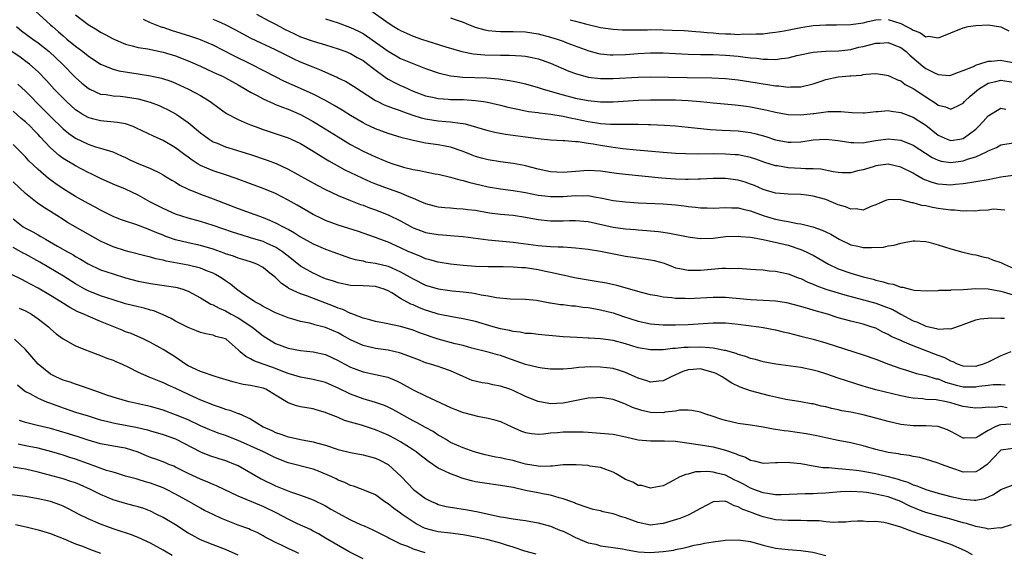
# Model space of a CAD drawing. Units: inches. Extents: x 2562000 to 2565000, y 1545000 to 1548000.
# Drawn here: x 2563438 to 2563596, y 1545329 to 1545414 of the extents above; entities that cross this region are included whole.
import ezdxf

# ---------------------------------------------------------------- set-up
doc = ezdxf.new("R2010")
doc.units = ezdxf.units.IN
doc.header["$MEASUREMENT"] = 0
doc.layers.add('LD25621545_2ft', color=135, linetype='Continuous')

msp = doc.modelspace()

# ---------------------------------------------------------------- linework, layer by layer
at = {"layer": 'LD25621545_2ft'}
for points, elevation in [([(2563439.99, 1545415.99), (2563443, 1545413.29), (2563443.3, 1545413), (2563444.22, 1545412.22), (2563445, 1545411.51), (2563445.61, 1545411), (2563447, 1545409.86), (2563448.15, 1545409), (2563449, 1545408.3), (2563451, 1545407.02), (2563453, 1545406.22), (2563453.94, 1545405.94), (2563457, 1545405.45), (2563459, 1545405.15), (2563460.77, 1545404.77), (2563462.26, 1545404.26), (2563463, 1545403.95), (2563465.09, 1545403), (2563467, 1545401.96), (2563468.55, 1545401), (2563469.96, 1545399.96), (2563471.13, 1545399.13), (2563473, 1545398.13), (2563474.48, 1545397.52), (2563475, 1545397.29), (2563475.75, 1545397), (2563477, 1545396.56), (2563481, 1545395.21), (2563481.48, 1545395), (2563483, 1545394.29), (2563485, 1545393.1), (2563486.27, 1545392.27), (2563487, 1545391.86), (2563487.53, 1545391.53), (2563490.1, 1545390.1), (2563492.8, 1545388.8), (2563494.18, 1545388.18), (2563495, 1545387.86), (2563497, 1545387.12), (2563499, 1545386.41), (2563500.07, 1545385.93), (2563501, 1545385.57), (2563502.36, 1545385), (2563503, 1545384.71), (2563504.35, 1545384.35), (2563505, 1545384.2), (2563506.07, 1545384.07), (2563507, 1545384.02), (2563507.92, 1545383.93), (2563509, 1545383.88), (2563509.76, 1545383.76), (2563511, 1545383.62), (2563511.52, 1545383.52), (2563513.24, 1545383.24), (2563515, 1545383), (2563517, 1545382.82), (2563519, 1545382.53), (2563521, 1545382.14), (2563523, 1545381.94), (2563525, 1545381.96), (2563526, 1545382), (2563527, 1545382), (2563529, 1545381.82), (2563533, 1545380.95), (2563535, 1545380.67), (2563536.56, 1545380.56), (2563537, 1545380.5), (2563538.41, 1545380.41), (2563539, 1545380.34), (2563540.24, 1545380.24), (2563541, 1545380.11), (2563541.99, 1545379.99), (2563545, 1545379.38), (2563545.32, 1545379.32), (2563547, 1545379.14), (2563549, 1545379.19), (2563551, 1545379.41), (2563553, 1545379.51), (2563553.45, 1545379.45), (2563555, 1545379.34), (2563555.27, 1545379.27), (2563557.02, 1545378.98), (2563559.61, 1545378.39), (2563561, 1545378.03), (2563563, 1545377.37), (2563563.86, 1545377), (2563564.63, 1545376.63), (2563565, 1545376.44), (2563565.92, 1545375.92), (2563567.46, 1545375), (2563569, 1545374.24), (2563571, 1545373.56), (2563573.01, 1545373), (2563574.6, 1545372.6), (2563575, 1545372.47), (2563576.19, 1545372.19), (2563577, 1545371.9), (2563577.79, 1545371.79), (2563579, 1545371.33), (2563579.33, 1545371.33), (2563580.52, 1545371), (2563581.15, 1545370.85), (2563583.26, 1545370.74), (2563585, 1545370.81), (2563585.15, 1545370.85), (2563587, 1545370.87), (2563587.1, 1545370.9), (2563589, 1545370.97), (2563591, 1545371.12), (2563593, 1545371.08), (2563595, 1545370.7), (2563595.41, 1545370.59), (2563597, 1545370.09)], 7766), ([(2563447, 1545414.9), (2563449, 1545413.34), (2563449.53, 1545413), (2563450.47, 1545412.47), (2563451, 1545412.13), (2563451.74, 1545411.74), (2563453, 1545411.04), (2563455, 1545410.2), (2563456.07, 1545409.93), (2563457, 1545409.67), (2563458.57, 1545409.43), (2563461, 1545408.93), (2563463, 1545408.3), (2563463.94, 1545407.94), (2563465.37, 1545407.37), (2563467, 1545406.65), (2563469, 1545405.74), (2563469.5, 1545405.5), (2563470.6, 1545405), (2563471, 1545404.8), (2563473, 1545403.69), (2563474.21, 1545403), (2563475, 1545402.5), (2563476.03, 1545401.97), (2563477, 1545401.43), (2563478.68, 1545400.68), (2563479, 1545400.57), (2563480.1, 1545400.1), (2563481, 1545399.79), (2563483, 1545398.95), (2563485, 1545397.85), (2563485.53, 1545397.53), (2563489, 1545395.36), (2563491, 1545394.17), (2563493, 1545393.1), (2563495, 1545392.16), (2563497, 1545391.32), (2563497.94, 1545391), (2563499, 1545390.67), (2563499.46, 1545390.54), (2563501, 1545390.17), (2563502.01, 1545390.01), (2563503, 1545389.76), (2563504.54, 1545389.46), (2563505, 1545389.39), (2563507, 1545388.93), (2563508.48, 1545388.48), (2563509, 1545388.38), (2563510.05, 1545388.05), (2563511.68, 1545387.68), (2563513, 1545387.39), (2563515, 1545387.05), (2563517, 1545386.78), (2563519, 1545386.46), (2563521, 1545386.06), (2563522.06, 1545385.94), (2563523, 1545385.81), (2563524.16, 1545385.84), (2563525, 1545385.85), (2563527, 1545386), (2563528.04, 1545385.96), (2563529, 1545385.98), (2563530.26, 1545385.74), (2563531, 1545385.64), (2563533, 1545385.21), (2563535, 1545384.96), (2563537, 1545384.84), (2563541, 1545384.64), (2563543, 1545384.48), (2563544.34, 1545384.34), (2563545, 1545384.25), (2563546.15, 1545384.15), (2563547, 1545384.03), (2563548.02, 1545384.02), (2563549, 1545383.99), (2563551, 1545384.08), (2563552.01, 1545384.01), (2563553, 1545384.01), (2563553.78, 1545383.78), (2563555, 1545383.54), (2563555.38, 1545383.38), (2563557, 1545382.81), (2563558.37, 1545382.37), (2563559, 1545382.2), (2563560.03, 1545381.97), (2563561, 1545381.81), (2563562.49, 1545381.51), (2563563, 1545381.47), (2563564.97, 1545380.97), (2563566.46, 1545380.46), (2563567, 1545380.18), (2563567.8, 1545379.8), (2563569.14, 1545379), (2563571, 1545378.1), (2563572.13, 1545377.87), (2563573, 1545377.67), (2563574.35, 1545377.65), (2563576.26, 1545377.74), (2563577, 1545377.93), (2563577.97, 1545378.03), (2563579, 1545378.38), (2563579.54, 1545378.46), (2563581, 1545378.74), (2563581.26, 1545378.74), (2563583, 1545378.62), (2563583.49, 1545378.51), (2563585, 1545378.12), (2563587, 1545377.48), (2563588.92, 1545376.92), (2563590.56, 1545376.56), (2563591, 1545376.5), (2563592.16, 1545376.16), (2563593, 1545376.02), (2563593.7, 1545375.7), (2563595, 1545375.27), (2563595.56, 1545375), (2563597.96, 1545373.96)], 7764), ([(2563475.97, 1545415), (2563477.93, 1545413.93), (2563479, 1545413.38), (2563479.69, 1545413), (2563480.55, 1545412.55), (2563481.9, 1545411.9), (2563483, 1545411.39), (2563485, 1545410.68), (2563487, 1545410.09), (2563489, 1545409.47), (2563490.24, 1545409), (2563491, 1545408.69), (2563492.07, 1545408.07), (2563493, 1545407.57), (2563493.78, 1545407), (2563494.45, 1545406.45), (2563496.75, 1545404.75), (2563497, 1545404.61), (2563498.05, 1545404.05), (2563499, 1545403.6), (2563499.42, 1545403.42), (2563500.32, 1545403), (2563501, 1545402.7), (2563503, 1545401.94), (2563504.35, 1545401.65), (2563505, 1545401.49), (2563506.6, 1545401.4), (2563507, 1545401.36), (2563509, 1545401.32), (2563511, 1545401.18), (2563512.26, 1545401), (2563512.9, 1545400.9), (2563515, 1545400.42), (2563516.14, 1545400.14), (2563517.78, 1545399.78), (2563519, 1545399.55), (2563519.45, 1545399.45), (2563521, 1545399.24), (2563521.2, 1545399.2), (2563523.01, 1545398.99), (2563525, 1545398.67), (2563526.37, 1545398.37), (2563527, 1545398.27), (2563529, 1545397.85), (2563530.39, 1545397.61), (2563531, 1545397.53), (2563532.6, 1545397.4), (2563533, 1545397.39), (2563533.41, 1545397.41), (2563536.62, 1545397.38), (2563537, 1545397.4), (2563538.66, 1545397.34), (2563539, 1545397.34), (2563541.23, 1545397.23), (2563543, 1545397.11), (2563545, 1545396.94), (2563548.54, 1545396.54), (2563550.42, 1545396.42), (2563553, 1545396.31), (2563554.18, 1545396.18), (2563555, 1545396.06), (2563555.87, 1545395.87), (2563557.43, 1545395.43), (2563559, 1545394.91), (2563561, 1545394.53), (2563561.46, 1545394.54), (2563563, 1545394.6), (2563565, 1545394.9), (2563567, 1545395.01), (2563569, 1545394.8), (2563571, 1545394.45), (2563571.53, 1545394.47), (2563573, 1545394.43), (2563573.47, 1545394.53), (2563575, 1545394.78), (2563577, 1545395.04), (2563579, 1545394.83), (2563581, 1545394.02), (2563584.06, 1545392.06), (2563585, 1545391.64), (2563585.49, 1545391.49), (2563587, 1545391.26), (2563589, 1545391.51), (2563589.83, 1545391.83), (2563591, 1545392.16), (2563592.75, 1545393), (2563592.92, 1545393.08), (2563593, 1545393.15), (2563594.32, 1545393.68), (2563595, 1545394.07), (2563597, 1545394.43)], 7758), ([(2563493.84, 1545415.84), (2563497, 1545413.59), (2563497.92, 1545413), (2563498.61, 1545412.61), (2563499, 1545412.36), (2563499.95, 1545411.95), (2563501, 1545411.48), (2563502.32, 1545411), (2563503.34, 1545410.66), (2563506.25, 1545409.75), (2563508.81, 1545409), (2563510.62, 1545408.62), (2563512.46, 1545408.46), (2563515, 1545408.43), (2563516.44, 1545408.44), (2563518.34, 1545408.34), (2563519, 1545408.27), (2563520.07, 1545408.07), (2563521, 1545407.86), (2563521.64, 1545407.64), (2563523, 1545407.16), (2563525.89, 1545405.89), (2563527, 1545405.48), (2563529, 1545404.94), (2563531, 1545404.69), (2563533, 1545404.68), (2563537, 1545404.91), (2563539, 1545404.96), (2563544.85, 1545404.85), (2563548.8, 1545404.8), (2563551, 1545404.69), (2563553, 1545404.48), (2563556.02, 1545404.02), (2563557, 1545403.84), (2563557.76, 1545403.76), (2563559, 1545403.54), (2563559.53, 1545403.53), (2563561, 1545403.33), (2563561.36, 1545403.36), (2563563, 1545403.37), (2563565, 1545403.87), (2563566.3, 1545404.3), (2563567, 1545404.55), (2563569, 1545404.97), (2563570.88, 1545405.12), (2563571, 1545405.14), (2563572.75, 1545405.25), (2563573, 1545405.33), (2563573.42, 1545405.42), (2563575, 1545405.48), (2563576.78, 1545405.22), (2563577, 1545405.2), (2563577.37, 1545405), (2563578.48, 1545404.48), (2563579, 1545404.31), (2563579.74, 1545403.74), (2563581, 1545403.08), (2563583, 1545401.75), (2563584.69, 1545400.69), (2563585, 1545400.44), (2563586.17, 1545400.17), (2563587, 1545399.78), (2563588.57, 1545400.57), (2563589, 1545400.75), (2563589.22, 1545401), (2563590.13, 1545401.87), (2563591.45, 1545403), (2563593, 1545403.94), (2563594.2, 1545404.2), (2563595, 1545404.41), (2563597, 1545404.13)], 7754), ([(2563595.66, 1545383.66), (2563593.81, 1545383.81), (2563593, 1545383.67), (2563591.61, 1545383.61), (2563591, 1545383.5), (2563589.53, 1545383.53), (2563589, 1545383.49), (2563587.63, 1545383.63), (2563587, 1545383.64), (2563585.82, 1545383.82), (2563585, 1545383.91), (2563584.07, 1545384.07), (2563583, 1545384.32), (2563582.4, 1545384.4), (2563581, 1545384.82), (2563580.82, 1545384.82), (2563579, 1545385.28), (2563578.66, 1545385.34), (2563577, 1545385.32), (2563576.74, 1545385.26), (2563576.09, 1545385), (2563575, 1545384.49), (2563574.22, 1545384.22), (2563573, 1545383.65), (2563571.88, 1545383.88), (2563571, 1545383.8), (2563570.19, 1545384.19), (2563569, 1545384.52), (2563567.86, 1545385), (2563567, 1545385.33), (2563565, 1545385.89), (2563563.95, 1545386.05), (2563563, 1545386.15), (2563561, 1545386.19), (2563559.71, 1545386.29), (2563559, 1545386.38), (2563557, 1545386.97), (2563555.59, 1545387.59), (2563555, 1545387.83), (2563554.12, 1545388.12), (2563553, 1545388.47), (2563551, 1545388.72), (2563549, 1545388.7), (2563547, 1545388.61), (2563546.61, 1545388.61), (2563545, 1545388.55), (2563544.57, 1545388.57), (2563543, 1545388.58), (2563540.74, 1545388.74), (2563535, 1545389.34), (2563533.52, 1545389.52), (2563531, 1545389.87), (2563529, 1545389.98), (2563527, 1545389.84), (2563525, 1545389.66), (2563523, 1545389.77), (2563521, 1545390.22), (2563519, 1545390.75), (2563518.79, 1545390.79), (2563517, 1545391.12), (2563515, 1545391.38), (2563513, 1545391.69), (2563511.96, 1545391.96), (2563511, 1545392.24), (2563510.45, 1545392.45), (2563509, 1545393.04), (2563507, 1545393.72), (2563506.14, 1545393.86), (2563505, 1545394.07), (2563503, 1545394.35), (2563501.28, 1545394.72), (2563501, 1545394.77), (2563500.16, 1545395), (2563499.23, 1545395.23), (2563497, 1545395.91), (2563495, 1545396.64), (2563493.4, 1545397.4), (2563493, 1545397.61), (2563491, 1545398.78), (2563489.64, 1545399.64), (2563488.39, 1545400.39), (2563487, 1545401.19), (2563485, 1545402.21), (2563483, 1545403.09), (2563480.3, 1545404.3), (2563478.96, 1545404.96), (2563475.06, 1545407), (2563472.34, 1545408.34), (2563469, 1545410.04), (2563467, 1545410.91), (2563466.74, 1545411), (2563465.43, 1545411.43), (2563462.36, 1545412.36), (2563461, 1545412.84), (2563460.87, 1545412.87), (2563459, 1545413.63), (2563457.87, 1545414.13)], 7762), ([(2563597, 1545389.21), (2563595, 1545388.9), (2563593, 1545388.5), (2563591, 1545388.17), (2563590.04, 1545388.04), (2563589, 1545387.87), (2563587.76, 1545387.76), (2563587, 1545387.67), (2563585, 1545387.81), (2563584.06, 1545388.06), (2563582.62, 1545388.62), (2563581.97, 1545389), (2563581.33, 1545389.33), (2563581, 1545389.54), (2563579, 1545390.51), (2563577, 1545390.98), (2563575, 1545390.73), (2563574.58, 1545390.58), (2563573, 1545390.08), (2563572.08, 1545389.92), (2563571, 1545389.61), (2563569.64, 1545389.64), (2563569, 1545389.69), (2563568.21, 1545389.79), (2563566.22, 1545390.22), (2563565, 1545390.25), (2563563.76, 1545390.24), (2563563, 1545390.31), (2563561, 1545390.42), (2563559.28, 1545390.72), (2563559, 1545390.75), (2563557.29, 1545391.29), (2563555.81, 1545391.81), (2563555, 1545392.06), (2563554.25, 1545392.24), (2563553, 1545392.48), (2563552.52, 1545392.52), (2563551, 1545392.61), (2563549, 1545392.63), (2563546.62, 1545392.62), (2563544.65, 1545392.65), (2563543, 1545392.72), (2563541, 1545392.86), (2563536.76, 1545393.24), (2563534.55, 1545393.45), (2563533, 1545393.65), (2563531, 1545393.98), (2563529.79, 1545394.21), (2563529, 1545394.31), (2563527.43, 1545394.57), (2563527, 1545394.58), (2563525.27, 1545394.73), (2563525, 1545394.72), (2563523, 1545394.83), (2563521, 1545395.04), (2563519, 1545395.32), (2563515.77, 1545395.77), (2563514.07, 1545396.07), (2563513, 1545396.31), (2563509.38, 1545397.38), (2563509, 1545397.44), (2563508.52, 1545397.48), (2563507, 1545397.72), (2563506.23, 1545397.77), (2563505, 1545397.87), (2563503, 1545398.18), (2563502.34, 1545398.34), (2563501, 1545398.77), (2563499.36, 1545399.36), (2563499, 1545399.51), (2563497.88, 1545399.88), (2563497, 1545400.25), (2563496.45, 1545400.45), (2563495.29, 1545401), (2563495, 1545401.15), (2563491.44, 1545403.44), (2563490.2, 1545404.2), (2563489, 1545404.76), (2563488.84, 1545404.84), (2563486.09, 1545406.09), (2563485, 1545406.51), (2563483, 1545407.34), (2563481.86, 1545407.86), (2563481, 1545408.26), (2563479, 1545409.26), (2563475.09, 1545411.09), (2563473.79, 1545411.79), (2563472.51, 1545412.51), (2563471, 1545413.28), (2563469.81, 1545413.81), (2563469, 1545414.12)], 7760), ([(2563487, 1545414.27), (2563489, 1545413.63), (2563491, 1545412.87), (2563492.26, 1545412.26), (2563493, 1545411.88), (2563493.54, 1545411.54), (2563495, 1545410.53), (2563497, 1545409.05), (2563498.3, 1545408.3), (2563499, 1545407.91), (2563503, 1545406.31), (2563505, 1545405.59), (2563507, 1545405.11), (2563508.05, 1545405), (2563508.91, 1545404.91), (2563512.8, 1545404.8), (2563514.66, 1545404.66), (2563516.4, 1545404.4), (2563517, 1545404.27), (2563518.07, 1545404.07), (2563519, 1545403.84), (2563521, 1545403.28), (2563521.81, 1545403), (2563525, 1545402.08), (2563527, 1545401.58), (2563529, 1545401.18), (2563531, 1545400.98), (2563533, 1545400.99), (2563537, 1545401.25), (2563539, 1545401.31), (2563541, 1545401.31), (2563543, 1545401.27), (2563545, 1545401.2), (2563547, 1545401.05), (2563549, 1545400.83), (2563552.5, 1545400.5), (2563553, 1545400.46), (2563554.27, 1545400.27), (2563555, 1545400.18), (2563557.63, 1545399.63), (2563559, 1545399.3), (2563561, 1545398.96), (2563563, 1545398.91), (2563565, 1545399.09), (2563565.12, 1545399.12), (2563567, 1545399.35), (2563567.41, 1545399.41), (2563569, 1545399.45), (2563569.42, 1545399.42), (2563571.25, 1545399.25), (2563573, 1545399.2), (2563573.2, 1545399.2), (2563575, 1545399.42), (2563575.42, 1545399.42), (2563577, 1545399.56), (2563577.46, 1545399.46), (2563579, 1545399.25), (2563581, 1545398.5), (2563581.93, 1545397.93), (2563583, 1545397.23), (2563585, 1545395.65), (2563586.42, 1545395), (2563587, 1545394.78), (2563588.48, 1545395), (2563589, 1545395.1), (2563591, 1545396.6), (2563591.46, 1545397), (2563592.19, 1545397.81), (2563593, 1545398.74), (2563595, 1545399.98), (2563595.81, 1545399.81)], 7756), ([(2563507, 1545414.41), (2563507.91, 1545414.09), (2563509, 1545413.7), (2563509.49, 1545413.49), (2563510.93, 1545412.93), (2563512.48, 1545412.48), (2563513, 1545412.38), (2563514.25, 1545412.26), (2563515, 1545412.23), (2563516.22, 1545412.22), (2563517, 1545412.24), (2563519, 1545412.15), (2563521, 1545411.84), (2563523, 1545411.32), (2563524.02, 1545411), (2563525, 1545410.65), (2563525.57, 1545410.43), (2563529.1, 1545409.1), (2563530.68, 1545408.68), (2563531, 1545408.62), (2563532.5, 1545408.5), (2563533, 1545408.48), (2563535, 1545408.56), (2563537, 1545408.71), (2563539, 1545408.82), (2563541, 1545408.82), (2563543, 1545408.71), (2563545, 1545408.57), (2563547, 1545408.52), (2563549, 1545408.52), (2563551, 1545408.45), (2563553, 1545408.27), (2563554.14, 1545408.14), (2563555, 1545408.01), (2563555.93, 1545407.93), (2563557, 1545407.77), (2563557.8, 1545407.8), (2563559, 1545407.75), (2563559.91, 1545407.91), (2563561, 1545408.03), (2563562.36, 1545408.36), (2563565, 1545408.91), (2563567, 1545409.07), (2563569.12, 1545409.12), (2563571, 1545409.36), (2563572.3, 1545409.7), (2563573, 1545409.83), (2563575, 1545410.33), (2563575.65, 1545410.35), (2563577, 1545410.45), (2563577.91, 1545410.09), (2563579, 1545409.68), (2563579.89, 1545409), (2563580.45, 1545408.45), (2563581.55, 1545407.55), (2563582.61, 1545406.61), (2563583, 1545406.32), (2563584.41, 1545405.59), (2563585, 1545405.32), (2563586.8, 1545405.2), (2563587, 1545405.21), (2563588.26, 1545405.74), (2563589, 1545405.96), (2563590.63, 1545406.63), (2563591.11, 1545406.89), (2563591.52, 1545407), (2563593, 1545407.5), (2563593.48, 1545407.48), (2563595, 1545407.62), (2563595.51, 1545407.51), (2563597, 1545407.28)], 7752), ([(2563526.11, 1545414.11), (2563527, 1545413.85), (2563528.58, 1545413.42), (2563531, 1545412.84), (2563533, 1545412.58), (2563534.5, 1545412.5), (2563536.49, 1545412.49), (2563537, 1545412.51), (2563538.5, 1545412.5), (2563539, 1545412.52), (2563541, 1545412.49), (2563542.45, 1545412.45), (2563544.36, 1545412.36), (2563546.22, 1545412.22), (2563547, 1545412.19), (2563548.05, 1545412.05), (2563549, 1545412.01), (2563549.92, 1545411.92), (2563551, 1545411.85), (2563551.83, 1545411.83), (2563553, 1545411.76), (2563553.82, 1545411.82), (2563555, 1545411.78), (2563555.87, 1545411.87), (2563557, 1545411.87), (2563558.01, 1545412.01), (2563559, 1545412.11), (2563560.34, 1545412.34), (2563563, 1545412.85), (2563565, 1545413.16), (2563567, 1545413.29), (2563568.71, 1545413.29), (2563571, 1545413.34), (2563573, 1545413.63), (2563573.8, 1545413.8), (2563575, 1545414.09), (2563575.86, 1545414.14)], 7750), ([(2563577, 1545414.15), (2563579, 1545413.5), (2563579.94, 1545413), (2563580.66, 1545412.66), (2563581, 1545412.41), (2563582.07, 1545412.07), (2563583, 1545411.39), (2563583.45, 1545411.45), (2563585, 1545411.18), (2563585.33, 1545411.33), (2563587, 1545411.99), (2563589, 1545412.83), (2563589.8, 1545413), (2563591, 1545413.19), (2563593, 1545413.28), (2563595, 1545412.97), (2563596.31, 1545412.31)], 7750), ([(2563437.54, 1545413), (2563438.35, 1545412.35), (2563440.19, 1545411), (2563441, 1545410.43), (2563442.79, 1545409), (2563444.92, 1545407), (2563447, 1545404.87), (2563447.98, 1545403.98), (2563449, 1545403.14), (2563449.27, 1545403), (2563451, 1545402.22), (2563451.88, 1545402.12), (2563453, 1545401.92), (2563454.15, 1545401.85), (2563455, 1545401.78), (2563457, 1545401.47), (2563458.93, 1545400.93), (2563460.36, 1545400.36), (2563461, 1545400.08), (2563461.73, 1545399.73), (2563463.11, 1545399), (2563465, 1545397.68), (2563467, 1545395.99), (2563467.57, 1545395.57), (2563468.37, 1545395), (2563469, 1545394.6), (2563469.66, 1545394.34), (2563471, 1545393.77), (2563472.75, 1545393.25), (2563475, 1545392.56), (2563477.66, 1545391.66), (2563479.1, 1545391.1), (2563481, 1545390.22), (2563485.65, 1545387.65), (2563487, 1545386.94), (2563489, 1545385.99), (2563491, 1545385.18), (2563492.57, 1545384.57), (2563493, 1545384.43), (2563494.03, 1545384.03), (2563495, 1545383.7), (2563497, 1545382.92), (2563499, 1545381.94), (2563501, 1545380.84), (2563502.32, 1545380.32), (2563503, 1545380.07), (2563505, 1545379.73), (2563505.7, 1545379.7), (2563507, 1545379.59), (2563507.56, 1545379.56), (2563509, 1545379.42), (2563513, 1545378.92), (2563517, 1545378.53), (2563521, 1545378), (2563523, 1545377.85), (2563524.22, 1545377.78), (2563525, 1545377.77), (2563526.35, 1545377.65), (2563527, 1545377.63), (2563529, 1545377.4), (2563531, 1545377.1), (2563535, 1545376.31), (2563536.13, 1545376.13), (2563539, 1545375.72), (2563539.59, 1545375.59), (2563541.15, 1545375.15), (2563542.59, 1545374.59), (2563543, 1545374.45), (2563543.67, 1545374.33), (2563545, 1545374.03), (2563545.94, 1545374.06), (2563547, 1545374.04), (2563550.37, 1545374.37), (2563551, 1545374.39), (2563551.66, 1545374.34), (2563553, 1545374.36), (2563555, 1545374.19), (2563555.83, 1545374.17), (2563557, 1545374.08), (2563557.97, 1545373.97), (2563559, 1545373.9), (2563561, 1545373.44), (2563562.77, 1545372.77), (2563563, 1545372.7), (2563564.15, 1545372.15), (2563565, 1545371.83), (2563565.56, 1545371.56), (2563567.02, 1545371.02), (2563569, 1545370.41), (2563570.09, 1545370.09), (2563575, 1545368.77), (2563576.32, 1545368.32), (2563577.74, 1545367.74), (2563579, 1545367.04), (2563581, 1545365.97), (2563581.71, 1545365.71), (2563583, 1545365.1), (2563584.71, 1545364.71), (2563585, 1545364.61), (2563586.72, 1545364.72), (2563587, 1545364.67), (2563588.74, 1545365.26), (2563589, 1545365.37), (2563591, 1545366.09), (2563591.74, 1545366.26), (2563593.55, 1545366.45), (2563595, 1545366.37), (2563595.6, 1545366.4)], 7768), ([(2563596.62, 1545361), (2563595, 1545360.36), (2563593, 1545359.35), (2563592.22, 1545359), (2563591.27, 1545358.73), (2563591, 1545358.67), (2563589, 1545358.68), (2563588.09, 1545359), (2563587.39, 1545359.39), (2563587, 1545359.48), (2563586.04, 1545360.04), (2563585, 1545360.4), (2563581, 1545361.94), (2563579.35, 1545362.65), (2563579, 1545362.79), (2563577.47, 1545363.47), (2563577, 1545363.75), (2563576.14, 1545364.14), (2563575, 1545364.75), (2563574.82, 1545364.82), (2563574.3, 1545365), (2563573, 1545365.4), (2563571, 1545365.89), (2563569, 1545366.45), (2563567.31, 1545367), (2563565.51, 1545367.51), (2563565, 1545367.68), (2563563.95, 1545367.95), (2563563, 1545368.25), (2563560.81, 1545368.81), (2563559, 1545369.11), (2563557, 1545369.22), (2563555, 1545369.3), (2563551, 1545369.66), (2563549, 1545369.67), (2563545, 1545369.47), (2563544.5, 1545369.5), (2563543, 1545369.5), (2563542.38, 1545369.62), (2563541, 1545369.72), (2563540.07, 1545369.93), (2563539, 1545370.1), (2563537.53, 1545370.47), (2563533.59, 1545371.59), (2563531.95, 1545371.95), (2563530.26, 1545372.26), (2563529, 1545372.43), (2563526.82, 1545372.82), (2563525.2, 1545373.2), (2563524.71, 1545373.29), (2563523, 1545373.69), (2563522.16, 1545373.84), (2563521, 1545374.1), (2563519, 1545374.4), (2563518.42, 1545374.42), (2563517, 1545374.55), (2563515.42, 1545374.58), (2563513, 1545374.57), (2563511, 1545374.64), (2563509, 1545374.79), (2563507, 1545375.01), (2563505, 1545375.32), (2563503.7, 1545375.7), (2563503, 1545375.86), (2563502.23, 1545376.23), (2563501, 1545376.69), (2563500.8, 1545376.8), (2563500.34, 1545377), (2563499, 1545377.64), (2563497, 1545378.51), (2563495.69, 1545379), (2563495, 1545379.28), (2563493, 1545379.98), (2563492.24, 1545380.24), (2563489, 1545381.27), (2563487, 1545382.01), (2563486.32, 1545382.32), (2563485, 1545382.97), (2563482.44, 1545384.44), (2563481, 1545385.25), (2563479, 1545386.29), (2563477, 1545387.13), (2563475, 1545387.84), (2563472.71, 1545388.71), (2563471, 1545389.27), (2563469, 1545389.91), (2563467, 1545390.77), (2563466.61, 1545391), (2563465.63, 1545391.63), (2563465, 1545392.1), (2563464.47, 1545392.47), (2563463, 1545393.6), (2563461, 1545394.78), (2563459.46, 1545395.46), (2563456.77, 1545396.77), (2563456.2, 1545397), (2563455, 1545397.43), (2563453.69, 1545397.69), (2563451, 1545397.94), (2563449.73, 1545398.27), (2563449, 1545398.45), (2563448.06, 1545399), (2563447.41, 1545399.41), (2563447, 1545399.69), (2563445.55, 1545401), (2563445, 1545401.54), (2563443.59, 1545403), (2563442.37, 1545404.37), (2563441, 1545405.78), (2563439.64, 1545407), (2563439.28, 1545407.28), (2563438.12, 1545408.12), (2563436.83, 1545409)], 7770), ([(2563437.77, 1545403.77), (2563439, 1545402.65), (2563441.82, 1545399.82), (2563443, 1545398.61), (2563445, 1545396.66), (2563445.91, 1545395.91), (2563447, 1545395.14), (2563449, 1545394.19), (2563450.21, 1545393.79), (2563451, 1545393.57), (2563452.96, 1545392.96), (2563454.36, 1545392.36), (2563455, 1545392.06), (2563455.71, 1545391.71), (2563457, 1545391.13), (2563459, 1545390.29), (2563460.41, 1545389.59), (2563461, 1545389.31), (2563461.52, 1545389), (2563462.42, 1545388.42), (2563463, 1545388.1), (2563463.67, 1545387.67), (2563465.02, 1545387.02), (2563467, 1545386.2), (2563469, 1545385.47), (2563473, 1545383.93), (2563477, 1545382.47), (2563478.05, 1545382.05), (2563479, 1545381.62), (2563480.19, 1545381), (2563480.74, 1545380.74), (2563481, 1545380.59), (2563482.04, 1545380.04), (2563483, 1545379.39), (2563485, 1545378.26), (2563487, 1545377.43), (2563488.17, 1545377), (2563490.22, 1545376.22), (2563491, 1545375.99), (2563491.75, 1545375.75), (2563493, 1545375.53), (2563493.41, 1545375.41), (2563495, 1545375.18), (2563497, 1545374.68), (2563497.59, 1545374.41), (2563499, 1545373.81), (2563500.42, 1545373), (2563501, 1545372.64), (2563503, 1545371.66), (2563505, 1545371.07), (2563507.26, 1545370.74), (2563509, 1545370.57), (2563510.41, 1545370.41), (2563511, 1545370.3), (2563511.91, 1545370.09), (2563513, 1545369.94), (2563514.32, 1545369.68), (2563516.54, 1545369.46), (2563519, 1545369.42), (2563520.74, 1545369.26), (2563522.85, 1545368.85), (2563523, 1545368.84), (2563524.57, 1545368.57), (2563525, 1545368.54), (2563526.37, 1545368.37), (2563527, 1545368.34), (2563528.16, 1545368.16), (2563529, 1545368.08), (2563529.9, 1545367.9), (2563531, 1545367.72), (2563533, 1545367.21), (2563534.64, 1545366.64), (2563535.68, 1545366.32), (2563537, 1545365.87), (2563539, 1545365.45), (2563541, 1545365.29), (2563543, 1545365.29), (2563545, 1545365.35), (2563549, 1545365.64), (2563549.65, 1545365.65), (2563551, 1545365.62), (2563553, 1545365.41), (2563556.31, 1545365), (2563557, 1545364.9), (2563559, 1545364.51), (2563560.19, 1545364.19), (2563561, 1545364.02), (2563561.79, 1545363.79), (2563563, 1545363.51), (2563565, 1545363), (2563567, 1545362.45), (2563573, 1545360.53), (2563575, 1545359.82), (2563577.04, 1545359.04), (2563579, 1545358.33), (2563579.94, 1545358.06), (2563581.54, 1545357.54), (2563583, 1545357.23), (2563584.7, 1545356.7), (2563585, 1545356.65), (2563586.16, 1545356.15), (2563587.7, 1545355.7), (2563589, 1545355.4), (2563591, 1545355.39), (2563591.49, 1545355.49), (2563593, 1545355.67), (2563593.78, 1545355.78), (2563595, 1545355.76), (2563595.73, 1545355.73)], 7772), ([(2563596.05, 1545352.05), (2563595, 1545352.23), (2563594.1, 1545352.1), (2563593, 1545352.15), (2563592.01, 1545352.01), (2563591, 1545351.96), (2563590.11, 1545352.11), (2563589, 1545352.23), (2563588.43, 1545352.43), (2563587, 1545352.85), (2563586.33, 1545353), (2563584.69, 1545353.31), (2563583, 1545353.39), (2563582.55, 1545353.45), (2563581, 1545353.56), (2563580.29, 1545353.71), (2563579, 1545353.94), (2563575, 1545354.92), (2563573.37, 1545355.37), (2563573, 1545355.51), (2563571.85, 1545355.85), (2563570.34, 1545356.34), (2563569, 1545356.78), (2563567, 1545357.48), (2563565.84, 1545357.84), (2563565, 1545358.07), (2563563, 1545358.47), (2563559.02, 1545359.02), (2563557, 1545359.41), (2563555.77, 1545359.77), (2563555, 1545359.94), (2563554.23, 1545360.23), (2563553, 1545360.57), (2563552.7, 1545360.7), (2563551, 1545361.18), (2563550.8, 1545361.2), (2563549, 1545361.6), (2563548.39, 1545361.61), (2563547, 1545361.76), (2563545, 1545361.71), (2563544.31, 1545361.69), (2563543, 1545361.52), (2563542.49, 1545361.51), (2563541, 1545361.31), (2563540.67, 1545361.33), (2563539, 1545361.29), (2563537, 1545361.62), (2563535, 1545362.25), (2563533, 1545362.8), (2563531, 1545363.09), (2563529.17, 1545363.17), (2563529, 1545363.2), (2563527.26, 1545363.26), (2563525, 1545363.4), (2563521, 1545363.74), (2563519.9, 1545363.9), (2563519, 1545363.93), (2563518.14, 1545364.14), (2563517, 1545364.24), (2563516.41, 1545364.41), (2563515, 1545364.67), (2563513.82, 1545365), (2563511, 1545365.82), (2563509, 1545366.27), (2563507.47, 1545366.53), (2563505, 1545367.02), (2563503.51, 1545367.51), (2563503, 1545367.66), (2563502.04, 1545368.04), (2563501, 1545368.5), (2563500.63, 1545368.63), (2563499, 1545369.53), (2563497.58, 1545370.42), (2563497, 1545370.74), (2563496.37, 1545371), (2563495, 1545371.42), (2563493, 1545371.56), (2563491, 1545371.62), (2563489, 1545372), (2563488.27, 1545372.27), (2563487, 1545372.68), (2563486.22, 1545373), (2563485.39, 1545373.39), (2563485, 1545373.55), (2563483, 1545374.68), (2563481, 1545376.28), (2563480.61, 1545376.61), (2563480.1, 1545377), (2563479, 1545377.71), (2563477.74, 1545378.26), (2563477, 1545378.61), (2563475, 1545379.24), (2563473.64, 1545379.64), (2563472.13, 1545380.13), (2563469, 1545381.22), (2563467, 1545381.83), (2563465, 1545382.36), (2563463, 1545382.99), (2563461, 1545383.91), (2563458.88, 1545385), (2563457, 1545386.04), (2563455, 1545386.98), (2563453, 1545387.83), (2563451, 1545388.73), (2563449.48, 1545389.48), (2563449, 1545389.69), (2563447, 1545390.74), (2563446.57, 1545391), (2563445.57, 1545391.57), (2563445, 1545391.93), (2563444.38, 1545392.38), (2563443, 1545393.6), (2563441.35, 1545395.35), (2563441, 1545395.73), (2563440.37, 1545396.37), (2563439.78, 1545397), (2563439, 1545397.76), (2563438.32, 1545398.32), (2563437, 1545399.48)], 7774), ([(2563596.6, 1545349.4), (2563595, 1545349.31), (2563594.73, 1545349.27), (2563594.14, 1545349), (2563593, 1545348.42), (2563591.49, 1545347.5), (2563591, 1545347.24), (2563589.18, 1545347.18), (2563589, 1545347.2), (2563587.81, 1545347.81), (2563587, 1545348.27), (2563586.5, 1545348.5), (2563585, 1545349.04), (2563583, 1545349.14), (2563581, 1545349.17), (2563579, 1545349.39), (2563577, 1545349.84), (2563575, 1545350.41), (2563573, 1545350.93), (2563571, 1545351.33), (2563569.58, 1545351.58), (2563569, 1545351.72), (2563567.92, 1545351.92), (2563567, 1545352.17), (2563566.3, 1545352.3), (2563565, 1545352.65), (2563564.7, 1545352.7), (2563563, 1545353.02), (2563560.62, 1545353.38), (2563559, 1545353.74), (2563558.03, 1545353.97), (2563555, 1545354.78), (2563553.34, 1545355.34), (2563551.98, 1545355.98), (2563550.76, 1545356.76), (2563550.44, 1545357), (2563549.5, 1545357.5), (2563549, 1545357.7), (2563548.05, 1545357.95), (2563547, 1545358.26), (2563545.82, 1545358.18), (2563545, 1545358.11), (2563544.16, 1545357.84), (2563542.27, 1545357), (2563541, 1545356.36), (2563540.32, 1545356.32), (2563539, 1545356.16), (2563538.37, 1545356.37), (2563537, 1545356.76), (2563536.51, 1545357), (2563535, 1545357.68), (2563534.02, 1545358.02), (2563533, 1545358.33), (2563531, 1545358.56), (2563529.42, 1545358.58), (2563527.5, 1545358.5), (2563526.35, 1545358.35), (2563525, 1545358.24), (2563523, 1545358.21), (2563521.62, 1545358.38), (2563521, 1545358.48), (2563519, 1545358.98), (2563516.02, 1545360.02), (2563515, 1545360.39), (2563514.51, 1545360.51), (2563513, 1545360.96), (2563510.42, 1545361.58), (2563509, 1545361.98), (2563507.72, 1545362.28), (2563505, 1545363.04), (2563502.04, 1545364.04), (2563501, 1545364.44), (2563499, 1545365.02), (2563496.43, 1545365.57), (2563495, 1545365.83), (2563494.09, 1545366.09), (2563493, 1545366.35), (2563491.34, 1545367), (2563491.11, 1545367.11), (2563491, 1545367.13), (2563489.75, 1545367.75), (2563489, 1545367.98), (2563488.28, 1545368.28), (2563484.1, 1545369.9), (2563483, 1545370.28), (2563481.14, 1545371.14), (2563481, 1545371.25), (2563479.92, 1545371.92), (2563479, 1545372.86), (2563477.8, 1545373.8), (2563477, 1545374.46), (2563475.99, 1545375), (2563475, 1545375.37), (2563473.77, 1545375.77), (2563473, 1545375.99), (2563472.27, 1545376.27), (2563471, 1545376.68), (2563470.78, 1545376.78), (2563469, 1545377.42), (2563467, 1545378.02), (2563465, 1545378.43), (2563463, 1545378.92), (2563461.46, 1545379.46), (2563461, 1545379.65), (2563460.01, 1545380.01), (2563459, 1545380.47), (2563458.59, 1545380.59), (2563456.65, 1545381.35), (2563455, 1545381.89), (2563454.18, 1545382.18), (2563453, 1545382.66), (2563451, 1545383.64), (2563450.13, 1545384.13), (2563449, 1545384.72), (2563447, 1545385.84), (2563445, 1545387.07), (2563443.85, 1545387.85), (2563442.69, 1545388.69), (2563441, 1545390.14), (2563439.54, 1545391.54), (2563439, 1545392.15), (2563437, 1545394.13)], 7776), ([(2563597, 1545345.51), (2563595, 1545345.25), (2563594.73, 1545345), (2563593, 1545343.15), (2563592.82, 1545343), (2563591.76, 1545342.24), (2563591, 1545341.81), (2563589, 1545341.77), (2563587.82, 1545342.18), (2563587, 1545342.44), (2563585.51, 1545343), (2563585, 1545343.21), (2563583.64, 1545343.64), (2563582.07, 1545344.07), (2563581, 1545344.23), (2563580.39, 1545344.39), (2563579, 1545344.58), (2563578.66, 1545344.66), (2563577, 1545344.91), (2563576.57, 1545345), (2563575, 1545345.38), (2563573, 1545345.95), (2563571, 1545346.43), (2563569, 1545346.82), (2563567, 1545347.24), (2563565.57, 1545347.57), (2563563.9, 1545347.9), (2563561, 1545348.3), (2563560.35, 1545348.35), (2563559, 1545348.59), (2563558.62, 1545348.62), (2563557, 1545348.96), (2563555, 1545349.26), (2563553, 1545349.53), (2563551, 1545350.02), (2563550.25, 1545350.25), (2563549, 1545350.67), (2563547.84, 1545351), (2563547.22, 1545351.22), (2563547, 1545351.32), (2563545.61, 1545351.61), (2563545, 1545351.65), (2563543.64, 1545351.64), (2563543, 1545351.51), (2563541.34, 1545351.34), (2563541, 1545351.26), (2563539, 1545351.29), (2563537.61, 1545351.61), (2563536.1, 1545352.1), (2563535, 1545352.63), (2563534.71, 1545352.71), (2563533, 1545353.36), (2563531, 1545353.68), (2563530.36, 1545353.64), (2563529, 1545353.59), (2563525, 1545352.78), (2563523, 1545352.68), (2563522.71, 1545352.71), (2563521, 1545353.04), (2563519, 1545353.87), (2563517, 1545354.81), (2563516.47, 1545355), (2563515, 1545355.49), (2563513.73, 1545355.73), (2563513, 1545355.91), (2563512.03, 1545356.03), (2563510.43, 1545356.43), (2563509, 1545357.04), (2563507, 1545357.96), (2563505.59, 1545358.41), (2563505, 1545358.62), (2563503.76, 1545359), (2563503, 1545359.21), (2563501.74, 1545359.74), (2563501, 1545360.01), (2563500.32, 1545360.32), (2563499, 1545360.76), (2563498.82, 1545360.82), (2563497, 1545361.24), (2563495, 1545361.55), (2563493, 1545362), (2563491, 1545362.92), (2563489.67, 1545363.67), (2563489, 1545364.03), (2563487, 1545364.88), (2563485.3, 1545365.3), (2563485, 1545365.41), (2563484.43, 1545365.57), (2563483, 1545365.86), (2563481.78, 1545366.22), (2563481, 1545366.42), (2563479.15, 1545367.15), (2563479, 1545367.22), (2563477.84, 1545367.84), (2563477, 1545368.26), (2563476.56, 1545368.56), (2563475.69, 1545369), (2563473.55, 1545370.45), (2563472.77, 1545371), (2563471.79, 1545371.79), (2563471, 1545372.32), (2563470.61, 1545372.61), (2563470.03, 1545373), (2563469.38, 1545373.38), (2563469, 1545373.55), (2563468.09, 1545373.91), (2563467, 1545374.37), (2563465, 1545374.87), (2563461.5, 1545375.5), (2563461, 1545375.64), (2563459.86, 1545375.86), (2563459, 1545376.11), (2563458.28, 1545376.28), (2563455.59, 1545377), (2563455, 1545377.16), (2563453, 1545377.79), (2563451, 1545378.67), (2563446.96, 1545380.96), (2563445.69, 1545381.69), (2563445, 1545382.13), (2563443, 1545383.43), (2563442.02, 1545384.02), (2563440.84, 1545384.84), (2563439, 1545386.3), (2563437, 1545388.16)], 7778), ([(2563437, 1545382.25), (2563438.64, 1545381), (2563439, 1545380.77), (2563440.16, 1545380.16), (2563441, 1545379.68), (2563441.44, 1545379.44), (2563442.17, 1545379), (2563444.1, 1545377.9), (2563445.7, 1545377), (2563446.55, 1545376.55), (2563447, 1545376.26), (2563447.8, 1545375.8), (2563449, 1545375.08), (2563451, 1545374.13), (2563453, 1545373.44), (2563455, 1545372.84), (2563457, 1545372.3), (2563459, 1545371.91), (2563461.55, 1545371.55), (2563463, 1545371.32), (2563463.26, 1545371.26), (2563464.16, 1545371), (2563465, 1545370.69), (2563467, 1545369.61), (2563468.63, 1545368.63), (2563469, 1545368.51), (2563469.96, 1545367.96), (2563471, 1545367.53), (2563471.92, 1545367), (2563473, 1545366.41), (2563475.19, 1545365), (2563477, 1545363.57), (2563477.88, 1545363), (2563479, 1545362.32), (2563481, 1545361.59), (2563483, 1545361.23), (2563485, 1545361.01), (2563487, 1545360.56), (2563489, 1545359.63), (2563489.39, 1545359.39), (2563491, 1545358.52), (2563493, 1545357.79), (2563495, 1545357.38), (2563496.95, 1545356.95), (2563498.37, 1545356.37), (2563499, 1545356.05), (2563501, 1545354.94), (2563503, 1545353.96), (2563507, 1545352.09), (2563507.79, 1545351.79), (2563509, 1545351.3), (2563509.25, 1545351.25), (2563511.32, 1545350.68), (2563513, 1545350.41), (2563513.85, 1545350.15), (2563515, 1545349.83), (2563516.77, 1545349), (2563518.33, 1545348.33), (2563519, 1545348.11), (2563519.93, 1545347.93), (2563521, 1545347.84), (2563521.88, 1545347.88), (2563523, 1545348.03), (2563524.11, 1545348.11), (2563525, 1545348.21), (2563526.22, 1545348.22), (2563528.18, 1545348.18), (2563529, 1545348.12), (2563531, 1545348.01), (2563533, 1545347.81), (2563535, 1545347.4), (2563537, 1545346.94), (2563539, 1545346.75), (2563539.23, 1545346.77), (2563541.22, 1545346.78), (2563543, 1545346.68), (2563543.36, 1545346.64), (2563547, 1545346.13), (2563549, 1545345.8), (2563551, 1545345.27), (2563552.69, 1545344.69), (2563553, 1545344.54), (2563554.16, 1545344.16), (2563555, 1545343.67), (2563555.57, 1545343.57), (2563557, 1545343.18), (2563559, 1545343.28), (2563559.27, 1545343.27), (2563561, 1545343.37), (2563561.32, 1545343.32), (2563563, 1545343.16), (2563565, 1545342.78), (2563566.52, 1545342.52), (2563567, 1545342.49), (2563567.52, 1545342.48), (2563569, 1545342.33), (2563569.7, 1545342.3), (2563571.93, 1545342.07), (2563573, 1545341.91), (2563575, 1545341.52), (2563577, 1545341.05), (2563578.61, 1545340.61), (2563579, 1545340.48), (2563580.14, 1545340.14), (2563581, 1545339.73), (2563581.57, 1545339.57), (2563583, 1545338.95), (2563585, 1545338.39), (2563587, 1545337.87), (2563589, 1545337.41), (2563590.74, 1545337.26), (2563591, 1545337.26), (2563592.46, 1545337.54), (2563593.84, 1545338.16), (2563595, 1545339), (2563597, 1545339.74)], 7780), ([(2563596.66, 1545333.34), (2563595, 1545332.81), (2563594.83, 1545332.83), (2563593, 1545332.65), (2563592.74, 1545332.74), (2563591, 1545333.07), (2563589.55, 1545333.55), (2563589, 1545333.66), (2563588.1, 1545333.9), (2563587, 1545334.22), (2563585, 1545334.75), (2563583, 1545335.32), (2563581.77, 1545335.77), (2563580.36, 1545336.36), (2563579, 1545337.05), (2563577, 1545337.78), (2563575.96, 1545338.04), (2563575, 1545338.25), (2563573.51, 1545338.49), (2563573, 1545338.56), (2563571, 1545338.68), (2563569.39, 1545338.61), (2563567.55, 1545338.45), (2563567, 1545338.38), (2563565.67, 1545338.33), (2563565, 1545338.28), (2563563.74, 1545338.26), (2563559.87, 1545338.13), (2563559, 1545338.15), (2563557.69, 1545338.31), (2563557, 1545338.45), (2563555.49, 1545339), (2563555.15, 1545339.15), (2563555, 1545339.19), (2563553.84, 1545339.84), (2563553, 1545340.26), (2563552.49, 1545340.49), (2563551, 1545341.25), (2563549.59, 1545341.59), (2563549, 1545341.77), (2563548.13, 1545341.87), (2563547, 1545341.79), (2563546.2, 1545341.8), (2563545, 1545341.41), (2563544.61, 1545341.39), (2563543.65, 1545341), (2563542.14, 1545340.14), (2563541, 1545339.56), (2563539.24, 1545339.24), (2563539, 1545339.17), (2563537.6, 1545339.6), (2563537, 1545339.63), (2563536.13, 1545340.13), (2563535, 1545340.6), (2563534.29, 1545341), (2563533.48, 1545341.48), (2563533, 1545341.74), (2563531.85, 1545342.15), (2563531, 1545342.5), (2563529.27, 1545342.73), (2563529, 1545342.8), (2563527.08, 1545342.92), (2563526.94, 1545342.94), (2563525, 1545342.91), (2563523.28, 1545342.72), (2563523, 1545342.73), (2563521.33, 1545342.67), (2563521, 1545342.7), (2563519, 1545343.04), (2563517.48, 1545343.48), (2563517, 1545343.6), (2563515.84, 1545343.84), (2563515, 1545344.03), (2563514.16, 1545344.16), (2563513, 1545344.4), (2563512.52, 1545344.52), (2563510.77, 1545345), (2563509, 1545345.63), (2563507, 1545346.5), (2563506.16, 1545347), (2563505.45, 1545347.45), (2563505, 1545347.67), (2563504.23, 1545348.23), (2563503, 1545348.87), (2563501.66, 1545349.66), (2563501, 1545349.98), (2563497.78, 1545351.78), (2563497, 1545352.15), (2563496.4, 1545352.4), (2563495, 1545352.89), (2563493, 1545353.49), (2563491, 1545354.22), (2563489, 1545355.19), (2563487, 1545356.07), (2563485, 1545356.56), (2563483, 1545356.92), (2563481, 1545357.55), (2563480.14, 1545357.86), (2563479, 1545358.32), (2563475.53, 1545359.53), (2563475, 1545359.88), (2563474.23, 1545360.23), (2563473.33, 1545361), (2563473, 1545361.32), (2563471.07, 1545363), (2563471, 1545363.05), (2563469.45, 1545363.45), (2563469, 1545363.64), (2563467.86, 1545363.86), (2563467, 1545364.07), (2563466.37, 1545364.37), (2563465, 1545364.89), (2563463, 1545365.92), (2563462.31, 1545366.31), (2563461, 1545366.91), (2563459.54, 1545367.54), (2563459, 1545367.67), (2563457.97, 1545367.97), (2563457, 1545368.19), (2563455, 1545368.68), (2563453, 1545369.29), (2563451, 1545369.96), (2563449, 1545370.74), (2563448.51, 1545371), (2563447, 1545371.85), (2563445.07, 1545373.07), (2563441.31, 1545375.31), (2563439, 1545376.6), (2563438.73, 1545376.73), (2563437, 1545377.69)], 7782), ([(2563590.51, 1545328.51), (2563589.66, 1545329), (2563589.22, 1545329.22), (2563587, 1545330.17), (2563584.69, 1545331), (2563581.9, 1545331.9), (2563581, 1545332.23), (2563580.4, 1545332.4), (2563579, 1545332.97), (2563577, 1545333.56), (2563576.29, 1545333.71), (2563575, 1545333.84), (2563573.8, 1545333.8), (2563573, 1545333.9), (2563572.08, 1545333.92), (2563571, 1545333.85), (2563570.24, 1545333.76), (2563569, 1545333.75), (2563568.32, 1545333.68), (2563567, 1545333.79), (2563565.95, 1545333.95), (2563564.04, 1545333.96), (2563563, 1545334.03), (2563561.99, 1545334.01), (2563561, 1545334), (2563559, 1545334.13), (2563557, 1545334.61), (2563555.93, 1545335), (2563555.23, 1545335.23), (2563555, 1545335.33), (2563553.76, 1545335.76), (2563553, 1545336.23), (2563552.38, 1545336.38), (2563551.2, 1545337), (2563551, 1545337.08), (2563550.91, 1545337.09), (2563549, 1545337.02), (2563547, 1545335.92), (2563545.1, 1545334.9), (2563545, 1545334.88), (2563543.66, 1545334.34), (2563541, 1545333.52), (2563540.52, 1545333.48), (2563539, 1545333.28), (2563537, 1545333.68), (2563535, 1545334.44), (2563534.56, 1545334.56), (2563533, 1545335.1), (2563531.42, 1545335.42), (2563531, 1545335.54), (2563529.79, 1545335.79), (2563529, 1545336.02), (2563527, 1545336.75), (2563526.83, 1545336.83), (2563526.39, 1545337), (2563525, 1545337.51), (2563524.35, 1545337.65), (2563523, 1545338.06), (2563521.71, 1545338.29), (2563521, 1545338.45), (2563519, 1545338.84), (2563517, 1545339.27), (2563515, 1545339.62), (2563512.03, 1545340.03), (2563511, 1545340.22), (2563510.35, 1545340.35), (2563508.8, 1545340.8), (2563508.29, 1545341), (2563507, 1545341.46), (2563506.08, 1545341.92), (2563505, 1545342.41), (2563503.45, 1545343.45), (2563503, 1545343.82), (2563502.33, 1545344.33), (2563501.48, 1545345), (2563501, 1545345.33), (2563499, 1545346.58), (2563498.26, 1545347), (2563497, 1545347.67), (2563495, 1545348.54), (2563492.76, 1545349.24), (2563491, 1545349.73), (2563490.03, 1545350.03), (2563489, 1545350.48), (2563487.2, 1545351.2), (2563487, 1545351.3), (2563485.66, 1545351.66), (2563485, 1545351.86), (2563483, 1545352.19), (2563482.36, 1545352.36), (2563481, 1545352.85), (2563479, 1545354.08), (2563477.43, 1545355), (2563477, 1545355.18), (2563475, 1545355.62), (2563473.79, 1545355.79), (2563472.17, 1545356.17), (2563469.51, 1545357), (2563467, 1545357.84), (2563465, 1545358.76), (2563464.58, 1545359), (2563463, 1545360.12), (2563461, 1545361.39), (2563459, 1545362.46), (2563457.91, 1545363), (2563455.9, 1545363.9), (2563455, 1545364.21), (2563454.45, 1545364.45), (2563453.12, 1545365), (2563451, 1545365.85), (2563449, 1545366.68), (2563448.33, 1545367), (2563447.39, 1545367.39), (2563446.07, 1545368.07), (2563444.65, 1545369), (2563443, 1545370.02), (2563441, 1545371.18), (2563439.79, 1545371.79), (2563439, 1545372.26), (2563438.49, 1545372.49), (2563436.56, 1545373.44)], 7784), ([(2563438, 1545368), (2563439, 1545367.53), (2563439.96, 1545367), (2563441, 1545366.29), (2563442.67, 1545365), (2563443, 1545364.66), (2563443.88, 1545363.88), (2563445, 1545363.06), (2563447, 1545361.95), (2563448.73, 1545361.27), (2563449, 1545361.15), (2563450.56, 1545360.56), (2563451, 1545360.42), (2563451.99, 1545359.99), (2563453, 1545359.65), (2563453.43, 1545359.43), (2563454.44, 1545359), (2563455.47, 1545358.53), (2563457, 1545357.75), (2563458.72, 1545357), (2563460.34, 1545356.34), (2563461, 1545356.11), (2563461.74, 1545355.74), (2563463, 1545355.19), (2563465, 1545354.22), (2563467, 1545353.31), (2563468.66, 1545352.66), (2563469, 1545352.52), (2563470.15, 1545352.15), (2563471, 1545351.83), (2563471.66, 1545351.66), (2563473, 1545351.14), (2563473.12, 1545351.12), (2563475, 1545350.26), (2563476.99, 1545349), (2563478.39, 1545348.39), (2563479, 1545348.11), (2563479.84, 1545347.84), (2563481, 1545347.42), (2563481.35, 1545347.35), (2563483.01, 1545346.99), (2563485, 1545346.62), (2563485.56, 1545346.44), (2563487, 1545346.04), (2563489, 1545345.36), (2563491, 1545344.87), (2563493, 1545344.54), (2563495, 1545344.01), (2563495.69, 1545343.69), (2563497, 1545342.96), (2563499.13, 1545341), (2563501.05, 1545339), (2563503, 1545337.52), (2563504.04, 1545337), (2563504.72, 1545336.72), (2563505, 1545336.6), (2563506.28, 1545336.28), (2563507.97, 1545335.97), (2563509.71, 1545335.71), (2563511.42, 1545335.42), (2563515, 1545334.62), (2563515.47, 1545334.53), (2563517, 1545334.26), (2563518.14, 1545334.14), (2563519, 1545334.01), (2563521, 1545333.67), (2563523, 1545333.1), (2563524.48, 1545332.48), (2563525, 1545332.29), (2563525.88, 1545331.88), (2563527, 1545331.3), (2563527.22, 1545331.22), (2563527.71, 1545331), (2563529, 1545330.46), (2563530.24, 1545330.24), (2563531, 1545329.99), (2563532.19, 1545329.81), (2563533, 1545329.72), (2563534.52, 1545329.48), (2563535, 1545329.37), (2563537, 1545329.03), (2563538.92, 1545328.92), (2563541, 1545329.05), (2563542.7, 1545329.3), (2563543, 1545329.38), (2563544.36, 1545329.64), (2563545, 1545329.83), (2563545.95, 1545330.05), (2563547, 1545330.26), (2563547.6, 1545330.4), (2563549, 1545330.62), (2563551, 1545330.89), (2563553, 1545330.94), (2563555, 1545330.64), (2563557, 1545330.08), (2563559, 1545329.6), (2563561, 1545329.37), (2563563, 1545329.24), (2563564.95, 1545328.95), (2563567, 1545328.43)], 7786), ([(2563520.66, 1545328.66), (2563518.9, 1545329.1), (2563517, 1545329.77), (2563515.93, 1545330.07), (2563515, 1545330.39), (2563513, 1545330.91), (2563511, 1545331.35), (2563509, 1545331.72), (2563507, 1545331.98), (2563505, 1545332.22), (2563504.37, 1545332.37), (2563503, 1545332.73), (2563502.8, 1545332.8), (2563501.49, 1545333.49), (2563501, 1545333.78), (2563499.25, 1545335), (2563499, 1545335.19), (2563497.94, 1545335.94), (2563497, 1545336.69), (2563496.48, 1545337), (2563495, 1545338.1), (2563493, 1545338.94), (2563491.49, 1545339.49), (2563491, 1545339.6), (2563490.09, 1545340.09), (2563489, 1545340.48), (2563488.68, 1545340.68), (2563487.99, 1545341), (2563485.89, 1545341.89), (2563485, 1545342.21), (2563481, 1545343.24), (2563479, 1545344.04), (2563477.05, 1545345), (2563473, 1545346.81), (2563471, 1545347.6), (2563469.95, 1545347.95), (2563469, 1545348.29), (2563468.5, 1545348.5), (2563467, 1545349.14), (2563465, 1545350.11), (2563463, 1545350.93), (2563461, 1545351.65), (2563459, 1545352.24), (2563457, 1545352.7), (2563455.56, 1545353), (2563455, 1545353.14), (2563453, 1545353.76), (2563451.87, 1545354.13), (2563451, 1545354.45), (2563449.33, 1545355), (2563447.62, 1545355.62), (2563447, 1545355.8), (2563446.12, 1545356.12), (2563445, 1545356.48), (2563443.82, 1545357), (2563443, 1545357.43), (2563441.03, 1545359), (2563439, 1545361.34), (2563437.22, 1545363)], 7788), ([(2563437.69, 1545355.69), (2563438.53, 1545355), (2563439, 1545354.65), (2563439.68, 1545354.32), (2563441, 1545353.57), (2563442.34, 1545353), (2563442.81, 1545352.81), (2563445, 1545352.02), (2563447, 1545351.36), (2563449, 1545350.75), (2563450.32, 1545350.32), (2563451, 1545350.12), (2563452.14, 1545349.86), (2563453, 1545349.62), (2563453.51, 1545349.51), (2563455, 1545349.26), (2563456.91, 1545348.91), (2563458.51, 1545348.51), (2563459, 1545348.35), (2563461, 1545347.76), (2563463, 1545347.07), (2563467, 1545344.98), (2563468.43, 1545344.43), (2563469.94, 1545343.94), (2563471, 1545343.63), (2563472.55, 1545343), (2563473, 1545342.79), (2563476.7, 1545340.7), (2563479, 1545339.57), (2563481.39, 1545338.61), (2563483, 1545338.09), (2563485, 1545337.34), (2563487, 1545336.34), (2563487.84, 1545335.83), (2563489, 1545335.19), (2563491, 1545334.11), (2563492.6, 1545333.4), (2563493.17, 1545333.17), (2563494.55, 1545332.55), (2563495.86, 1545331.86), (2563497, 1545331.3), (2563497.18, 1545331.18), (2563499, 1545330.31), (2563500.11, 1545329.89), (2563501, 1545329.49), (2563502.9, 1545328.9)], 7790), ([(2563493, 1545327.87), (2563490.77, 1545329), (2563487, 1545331.21), (2563485.89, 1545331.89), (2563485, 1545332.31), (2563484.56, 1545332.56), (2563482.49, 1545333.51), (2563481, 1545334.23), (2563479.21, 1545335.21), (2563477, 1545336.27), (2563476.46, 1545336.46), (2563473, 1545337.9), (2563469.56, 1545339.56), (2563469, 1545339.78), (2563468.17, 1545340.17), (2563467, 1545340.61), (2563465, 1545341.55), (2563463, 1545342.56), (2563462.7, 1545342.7), (2563461.93, 1545343), (2563461.28, 1545343.28), (2563459.82, 1545343.82), (2563459, 1545344.11), (2563458.36, 1545344.36), (2563457, 1545344.94), (2563455, 1545345.6), (2563454.29, 1545345.71), (2563451, 1545346.29), (2563449, 1545346.85), (2563447.4, 1545347.4), (2563445.88, 1545347.88), (2563443, 1545348.73), (2563441.8, 1545349), (2563440.72, 1545349.28), (2563439, 1545349.68), (2563438.02, 1545350.02)], 7792), ([(2563482.74, 1545328.74), (2563482.19, 1545329), (2563481, 1545329.54), (2563479.93, 1545330.07), (2563479, 1545330.48), (2563478.06, 1545331), (2563477.36, 1545331.36), (2563477, 1545331.58), (2563476.08, 1545332.08), (2563475, 1545332.55), (2563474.7, 1545332.7), (2563473, 1545333.29), (2563470.33, 1545334.33), (2563469, 1545334.97), (2563467.64, 1545335.64), (2563467, 1545335.99), (2563465.25, 1545337), (2563463, 1545338.24), (2563461.54, 1545339), (2563461, 1545339.25), (2563459, 1545340), (2563458.21, 1545340.21), (2563457, 1545340.59), (2563456.67, 1545340.67), (2563455, 1545341.13), (2563453.57, 1545341.57), (2563453, 1545341.73), (2563451.97, 1545342.03), (2563449.09, 1545343.09), (2563447, 1545343.83), (2563446.1, 1545344.1), (2563445, 1545344.46), (2563443.23, 1545345), (2563441, 1545345.57), (2563439, 1545345.94), (2563437.8, 1545346.2)], 7794), ([(2563473, 1545328.49), (2563471, 1545329.4), (2563469, 1545330.15), (2563467, 1545330.94), (2563465.65, 1545331.65), (2563465, 1545332.01), (2563463, 1545333.3), (2563461, 1545334.5), (2563460.02, 1545335), (2563459, 1545335.5), (2563457.92, 1545335.92), (2563457, 1545336.22), (2563456.39, 1545336.39), (2563455, 1545336.74), (2563453, 1545337.33), (2563451, 1545338.17), (2563449.39, 1545339), (2563447.73, 1545339.73), (2563447, 1545340.02), (2563446.26, 1545340.26), (2563445, 1545340.66), (2563441, 1545341.77), (2563439, 1545342.22), (2563438.32, 1545342.32), (2563437, 1545342.54)], 7796), ([(2563462.44, 1545328.44), (2563461, 1545329.28), (2563459, 1545330.39), (2563457, 1545331.31), (2563455.77, 1545331.77), (2563455, 1545332.02), (2563454.28, 1545332.28), (2563453, 1545332.66), (2563451, 1545333.41), (2563449, 1545334.3), (2563447.6, 1545335), (2563445.89, 1545335.89), (2563445, 1545336.31), (2563444.51, 1545336.51), (2563443, 1545337.04), (2563441, 1545337.51), (2563439, 1545337.84), (2563435, 1545338.32)], 7798), ([(2563437.37, 1545333.37), (2563439.08, 1545333), (2563441, 1545332.55), (2563443, 1545331.93), (2563443.65, 1545331.65), (2563445, 1545331.14), (2563447, 1545330.3), (2563448.09, 1545329.92), (2563449.39, 1545329.39), (2563451, 1545328.81)], 7800)]:
    msp.add_lwpolyline(points, dxfattribs=dict(at, elevation=elevation))

doc.saveas('drawing.dxf')
